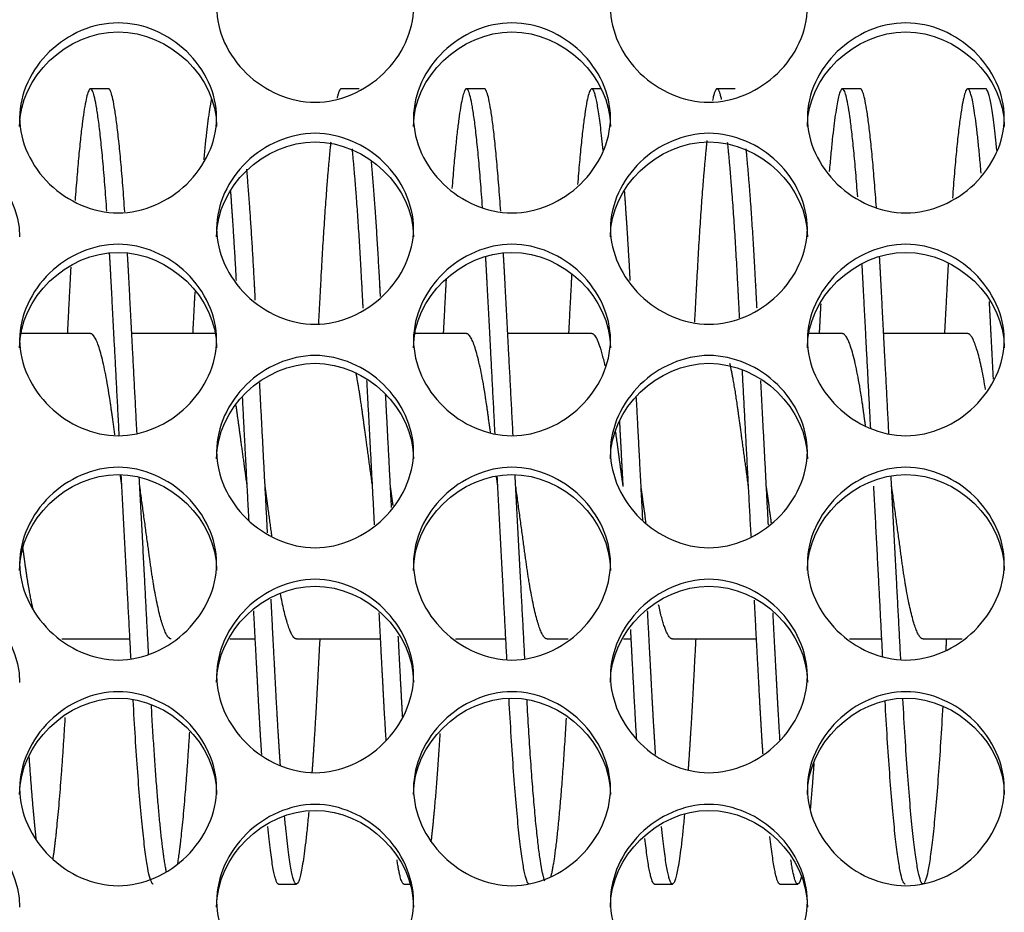
# Model space of a CAD drawing. Units: millimetres. Extents: x 56 to 228, y 51 to 198.
# Drawn here: x 156 to 158, y 96 to 98 of the extents above; entities that cross this region are included whole.
import ezdxf

# ---------------------------------------------------------------- set-up
doc = ezdxf.new("R2010")
doc.units = ezdxf.units.MM
for name, color, linetype in [('1.5MELECELEMENT', 7, 'Continuous'), ('5312270', 7, 'Continuous'), ('Default', 7, 'Continuous')]:
    doc.layers.add(name, color=color, linetype=linetype)

# ---------------------------------------------------------------- blocks, each defined once
blk = doc.blocks.new('SE3')
at = {"layer": '1.5MELECELEMENT', "color": 7, "linetype": 'Continuous'}
for p, q in [((156.5453, 97.456), (156.5203, 97.456)), ((156.8953, 97.456), (156.8703, 97.456)), ((157.0703, 97.456), (157.0453, 97.456)), ((157.2329, 97.456), (157.2203, 97.456)), ((157.4203, 97.456), (157.3953, 97.456)), ((157.5953, 97.456), (157.5703, 97.456)), ((157.7703, 97.456), (157.7453, 97.456)), ((156.5203, 97.1138), (156.4236, 97.1138)), ((156.6953, 97.1138), (156.5779, 97.1138)), ((157.0453, 97.1138), (156.9736, 97.1138)), ((157.2203, 97.1138), (157.1029, 97.1138)), ((157.5703, 97.1138), (157.5236, 97.1138)), ((157.7453, 97.1138), (157.6279, 97.1138)), ((156.4801, 96.6873), (156.5753, 96.6873)), ((156.7147, 96.6873), (156.7503, 96.6873)), ((156.8078, 96.6873), (156.9253, 96.6873)), ((157.0301, 96.6873), (157.1003, 96.6873)), ((157.1578, 96.6873), (157.1875, 96.6873)), ((157.2647, 96.6873), (157.2753, 96.6873)), ((157.3328, 96.6873), (157.4503, 96.6873)), ((157.5801, 96.6873), (157.6253, 96.6873)), ((157.6828, 96.6873), (157.7375, 96.6873)), ((156.7828, 96.345), (156.8078, 96.345)), ((156.9578, 96.345), (156.9663, 96.345)), ((157.3078, 96.345), (157.3328, 96.345)), ((157.4828, 96.345), (157.5078, 96.345))]:
    blk.add_line(p, q, dxfattribs=at)
for points, weights, knots in [([(156.5431, 97.2847), (156.5311, 97.456), (156.5203, 97.456), (156.5101, 97.456), (156.4987, 97.2997)], [0.952019757899, 0.897330334722, 1, 0.902187328763, 0.94719753477], [0.3016075202, 0.3016075202, 0.3016075202, 0.3019662921, 0.3019662921, 0.3023080916, 0.3023080916, 0.3023080916]), ([(157.0677, 97.2901), (157.0559, 97.456), (157.0453, 97.456), (157.0358, 97.456), (157.025, 97.3167)], [0.950223818525, 0.899057934913, 1, 0.907885572941, 0.942437960518], [0.2931865909, 0.2931865909, 0.2931865909, 0.2935393258, 0.2935393258, 0.2938612132, 0.2938612132, 0.2938612132]), ([(157.2361, 97.3697), (157.2277, 97.456), (157.2203, 97.456), (157.211, 97.456), (157.2004, 97.322)], [0.933412299928, 0.927838922544, 1, 0.909734141128, 0.94110216671], [0.2904781753, 0.2904781753, 0.2904781753, 0.2907303371, 0.2907303371, 0.2910457648, 0.2910457648, 0.2910457648]), ([(157.4016, 97.4408), (157.3983, 97.456), (157.3953, 97.456), (157.3923, 97.456), (157.3888, 97.4397)], [0.952811435959, 0.969430605471, 1, 0.968325608291, 0.951628191598], [0.2878145257, 0.2878145257, 0.2878145257, 0.2879213483, 0.2879213483, 0.2880320322, 0.2880320322, 0.2880320322]), ([(157.5916, 97.3049), (157.5804, 97.456), (157.5703, 97.456), (157.5617, 97.456), (157.5519, 97.3404)], [0.945675543104, 0.903887978389, 1, 0.916327792036, 0.937168507915], [0.2847765029, 0.2847765029, 0.2847765029, 0.2851123596, 0.2851123596, 0.2854047462, 0.2854047462, 0.2854047462]), ([(157.764, 97.338), (157.754, 97.456), (157.7453, 97.456), (157.7353, 97.456), (157.7239, 97.3033)], [0.937626121036, 0.915433154586, 1, 0.903379518199, 0.946121538949], [0.2820078579, 0.2820078579, 0.2820078579, 0.2823033708, 0.2823033708, 0.2826410043, 0.2826410043, 0.2826410043]), ([(156.8557, 97.3814), (156.8479, 97.307), (156.8412, 97.1783), (156.8399, 97.1538), (156.8385, 97.128)], [0.933012841181, 0.933109296916, 1, 0.986560471833, 0.975817289429], [0.2965827345, 0.2965827345, 0.2965827345, 0.2968164794, 0.2968164794, 0.2968634429, 0.2968634429, 0.2968634429]), ([(157.381, 97.3835), (157.373, 97.309), (157.3662, 97.1783), (157.3649, 97.1546), (157.3636, 97.1298)], [0.933024263518, 0.93213265525, 1, 0.987009553872, 0.976538267277], [0.2881523555, 0.2881523555, 0.2881523555, 0.2883895131, 0.2883895131, 0.2884349073, 0.2884349073, 0.2884349073]), ([(157.4267, 97.1359), (157.4256, 97.1576), (157.4245, 97.1783), (157.4178, 97.3065), (157.41, 97.3809)], [0.979152485586, 0.988607480828, 1, 0.933328149148, 0.933014187353], [0.2874133732, 0.2874133732, 0.2874133732, 0.2874531835, 0.2874531835, 0.2876861636, 0.2876861636, 0.2876861636]), ([(156.901, 97.1495), (156.9002, 97.1641), (156.8995, 97.1783), (156.8932, 97.2984), (156.8859, 97.3718)], [0.985257468519, 0.992171266417, 1, 0.937297086307, 0.933286723241], [0.2958527929, 0.2958527929, 0.2958527929, 0.2958801498, 0.2958801498, 0.2960992607, 0.2960992607, 0.2960992607]), ([(157.451, 97.1495), (157.4502, 97.1641), (157.4495, 97.1783), (157.4432, 97.2984), (157.4359, 97.3718)], [0.985257468519, 0.992171266417, 1, 0.937297086307, 0.933286723241], [0.2874258266, 0.2874258266, 0.2874258266, 0.2874531835, 0.2874531835, 0.2876722944, 0.2876722944, 0.2876722944]), ([(156.9252, 97.1659), (156.9248, 97.1721), (156.9245, 97.1783), (156.919, 97.2835), (156.9126, 97.3537)], [0.993347932614, 0.996587021289, 1, 0.944648915721, 0.935034002588], [0.2958682234, 0.2958682234, 0.2958682234, 0.2958801498, 0.2958801498, 0.2960735703, 0.2960735703, 0.2960735703]), ([(156.7504, 97.1605), (156.75, 97.1695), (156.7495, 97.1783), (156.7444, 97.2756), (156.7385, 97.3435)], [0.990599834997, 0.995122334418, 1, 0.948562105198, 0.936622101734], [0.2986720939, 0.2986720939, 0.2986720939, 0.2986891386, 0.2986891386, 0.2988688847, 0.2988688847, 0.2988688847]), ([(156.5604, 96.9717), (156.5546, 97.0819), (156.5495, 97.1783), (156.5482, 97.2035), (156.5468, 97.227)], [0.93687131115, 0.949089946949, 1, 0.986150262383, 0.975163981533], [0.3013202257, 0.3013202257, 0.3013202257, 0.3014981273, 0.3014981273, 0.3015465243, 0.3015465243, 0.3015465243]), ([(156.5852, 96.9744), (156.5795, 97.0832), (156.5745, 97.1783), (156.5732, 97.2034), (156.5718, 97.2269)], [0.937172250387, 0.949705122777, 1, 0.986177117161, 0.975206597313], [0.3013223754, 0.3013223754, 0.3013223754, 0.3014981273, 0.3014981273, 0.3015464304, 0.3015464304, 0.3015464304]), ([(157.1104, 96.9717), (157.1046, 97.0819), (157.0995, 97.1783), (157.0982, 97.2035), (157.0968, 97.227)], [0.93687131115, 0.949089946949, 1, 0.986150262383, 0.975163981533], [0.2928932595, 0.2928932595, 0.2928932595, 0.293071161, 0.293071161, 0.293119558, 0.293119558, 0.293119558]), ([(157.0852, 96.9741), (157.0795, 97.083), (157.0745, 97.1783), (157.0733, 97.2008), (157.0721, 97.222)], [0.937137847023, 0.949635948464, 1, 0.987620566657, 0.977528885981], [0.2928951674, 0.2928951674, 0.2928951674, 0.293071161, 0.293071161, 0.2931144201, 0.2931144201, 0.2931144201]), ([(157.6352, 96.9741), (157.6295, 97.083), (157.6245, 97.1783), (157.6233, 97.2008), (157.6221, 97.222)], [0.937137847023, 0.949635948464, 1, 0.987620566657, 0.977528885981], [0.2844682011, 0.2844682011, 0.2844682011, 0.2846441948, 0.2846441948, 0.2846874538, 0.2846874538, 0.2846874538]), ([(156.4927, 97.2068), (156.4919, 97.1928), (156.4912, 97.1783), (156.4895, 97.1471), (156.4878, 97.1138)], [0.984879222391, 0.991956726784, 1, 0.98292362631, 0.970200354576], [0.30240635028, 0.30240635028, 0.30240635028, 0.30243445693, 0.30243445693, 0.30249412911, 0.30249412911, 0.30249412911]), ([(157.6098, 96.9816), (157.6043, 97.0865), (157.5995, 97.1783), (157.5986, 97.1946), (157.5978, 97.2103)], [0.938042401169, 0.951368245056, 1, 0.99097656005, 0.983168611258], [0.2844742545, 0.2844742545, 0.2844742545, 0.2846441948, 0.2846441948, 0.2846757265, 0.2846757265, 0.2846757265]), ([(157.718, 97.2116), (157.7171, 97.1953), (157.7162, 97.1783), (157.7145, 97.1471), (157.7128, 97.1138)], [0.982493590732, 0.990585187086, 1, 0.98292362631, 0.970200354576], [0.28273863618, 0.28273863618, 0.28273863618, 0.28277153558, 0.28277153558, 0.28283120777, 0.28283120777, 0.28283120777]), ([(157.0168, 97.1902), (157.0165, 97.1843), (157.0162, 97.1783), (157.0145, 97.1471), (157.0128, 97.1138)], [0.993461181567, 0.996646657672, 1, 0.98292362631, 0.970200354576], [0.29399577262, 0.29399577262, 0.29399577262, 0.29400749064, 0.29400749064, 0.29406716282, 0.29406716282, 0.29406716282]), ([(157.1921, 97.1959), (157.1916, 97.1872), (157.1912, 97.1783), (157.1895, 97.1471), (157.1878, 97.1138)], [0.990474796444, 0.995054868663, 1, 0.98292362631, 0.970200354576], [0.29118122146, 0.29118122146, 0.29118122146, 0.29119850187, 0.29119850187, 0.29125817406, 0.29125817406, 0.29125817406]), ([(156.5543, 96.9723), (156.5518, 96.9904), (156.5495, 97.0071), (156.5349, 97.1138), (156.5203, 97.1138)], [0.96106471935, 0.976361621786, 1, 0.866025403784, 1], [0.3014155247, 0.3014155247, 0.3014155247, 0.3014981273, 0.3014981273, 0.3019662921, 0.3019662921, 0.3019662921]), ([(157.0788, 96.9756), (157.0766, 96.992), (157.0745, 97.0071), (157.0599, 97.1138), (157.0453, 97.1138)], [0.963914714867, 0.978510420025, 1, 0.866025403784, 1], [0.2929960672, 0.2929960672, 0.2929960672, 0.293071161, 0.293071161, 0.2935393258, 0.2935393258, 0.2935393258]), ([(157.6025, 96.9855), (157.6009, 96.9966), (157.5995, 97.0071), (157.5849, 97.1138), (157.5703, 97.1138)], [0.973361179435, 0.985001503507, 1, 0.866025403784, 1], [0.2845917836, 0.2845917836, 0.2845917836, 0.2846441948, 0.2846441948, 0.2851123596, 0.2851123596, 0.2851123596]), ([(157.4391, 96.9005), (157.4313, 96.9577), (157.4245, 97.0071), (157.4193, 97.0455), (157.4132, 97.0719)], [0.933012705118, 0.933027400972, 1, 0.947231756397, 0.936030908578], [0.2872191525, 0.2872191525, 0.2872191525, 0.2874531835, 0.2874531835, 0.2876375784, 0.2876375784, 0.2876375784]), ([(156.9141, 96.9005), (156.9063, 96.9577), (156.8995, 97.0071), (156.8954, 97.0368), (156.8909, 97.0597)], [0.933012705118, 0.933027400972, 1, 0.95868840602, 0.942853997198], [0.2956461188, 0.2956461188, 0.2956461188, 0.2958801498, 0.2958801498, 0.2960245103, 0.2960245103, 0.2960245103]), ([(156.7391, 96.9005), (156.7313, 96.9577), (156.7245, 97.0071), (156.7241, 97.0104), (156.7236, 97.0135)], [0.933012705118, 0.933027400972, 1, 0.995345966802, 0.99101527886], [0.2984551075, 0.2984551075, 0.2984551075, 0.2986891386, 0.2986891386, 0.2987054018, 0.2987054018, 0.2987054018]), ([(156.6328, 96.6873), (156.6183, 96.6873), (156.6037, 96.7939), (156.5969, 96.8434), (156.5891, 96.9005)], [1, 0.866025403784, 1, 0.932998002813, 0.933012705118], [0.3005617978, 0.3005617978, 0.3005617978, 0.3010299625, 0.3010299625, 0.3012640963, 0.3012640963, 0.3012640963]), ([(157.1578, 96.6873), (157.1433, 96.6873), (157.1287, 96.7939), (157.1219, 96.8434), (157.1141, 96.9005)], [1, 0.866025403784, 1, 0.932998002813, 0.933012705118], [0.2921348315, 0.2921348315, 0.2921348315, 0.2926029963, 0.2926029963, 0.29283713, 0.29283713, 0.29283713]), ([(157.6828, 96.6873), (157.6683, 96.6873), (157.6537, 96.7939), (157.6469, 96.8434), (157.6391, 96.9005)], [1, 0.866025403784, 1, 0.932998002813, 0.933012705118], [0.2837078652, 0.2837078652, 0.2837078652, 0.28417603, 0.28417603, 0.2844101637, 0.2844101637, 0.2844101637]), ([(156.4403, 96.7278), (156.4341, 96.7545), (156.4287, 96.7939), (156.4274, 96.8035), (156.426, 96.8136)], [0.935495845005, 0.94590995152, 1, 0.986282613575, 0.975374217744], [0.3036499374, 0.3036499374, 0.3036499374, 0.3038389513, 0.3038389513, 0.3038868858, 0.3038868858, 0.3038868858]), ([(156.7855, 96.5104), (156.7819, 96.5611), (156.7787, 96.6228), (156.7757, 96.6797), (156.7724, 96.7427)], [0.950060726703, 0.966806208963, 1, 0.969260474611, 0.952626883449], [0.2981049804, 0.2981049804, 0.2981049804, 0.2982209738, 0.2982209738, 0.2983283909, 0.2983283909, 0.2983283909]), ([(157.4594, 96.5266), (157.4564, 96.5709), (157.4537, 96.6228), (157.4507, 96.6791), (157.4474, 96.7413)], [0.955629780762, 0.971936435071, 1, 0.969597262508, 0.952993058068], [0.2868869526, 0.2868869526, 0.2868869526, 0.2869850187, 0.2869850187, 0.287091259, 0.287091259, 0.287091259]), ([(156.7594, 96.5259), (156.7564, 96.5705), (156.7537, 96.6228), (156.7511, 96.6722), (156.7482, 96.7264)], [0.955345752872, 0.971691258531, 1, 0.973212364668, 0.957136870696], [0.2981220509, 0.2981220509, 0.2981220509, 0.2982209738, 0.2982209738, 0.2983145813, 0.2983145813, 0.2983145813]), ([(156.9332, 96.5451), (156.9308, 96.5816), (156.9287, 96.6228), (156.9261, 96.671), (156.9234, 96.7238)], [0.962688249731, 0.977598403295, 1, 0.973842309425, 0.957898865364], [0.2953337042, 0.2953337042, 0.2953337042, 0.295411985, 0.295411985, 0.2955033912, 0.2955033912, 0.2955033912]), ([(157.3094, 96.5259), (157.3064, 96.5705), (157.3037, 96.6228), (157.3011, 96.6722), (157.2982, 96.7264)], [0.955345752872, 0.971691258531, 1, 0.973212364668, 0.957136870696], [0.2896950846, 0.2896950846, 0.2896950846, 0.2897940075, 0.2897940075, 0.289887615, 0.289887615, 0.289887615]), ([(157.4832, 96.5451), (157.4808, 96.5816), (157.4787, 96.6228), (157.4761, 96.671), (157.4734, 96.7238)], [0.962688249731, 0.977598403295, 1, 0.973842309425, 0.957898865364], [0.2869067379, 0.2869067379, 0.2869067379, 0.2869850187, 0.2869850187, 0.2870764249, 0.2870764249, 0.2870764249]), ([(156.9561, 96.5785), (156.9549, 96.6), (156.9537, 96.6228), (156.9519, 96.6558), (156.9501, 96.6912)], [0.977274461831, 0.98746429239, 1, 0.981905763123, 0.968699041005], [0.2953681799, 0.2953681799, 0.2953681799, 0.295411985, 0.295411985, 0.2954752141, 0.2954752141, 0.2954752141]), ([(157.283, 96.547), (157.2808, 96.5827), (157.2787, 96.6228), (157.2767, 96.6603), (157.2746, 96.7007)], [0.96346790859, 0.978180301009, 1, 0.979518895556, 0.965299808705], [0.2897177601, 0.2897177601, 0.2897177601, 0.2897940075, 0.2897940075, 0.2898655773, 0.2898655773, 0.2898655773]), ([(156.8404, 96.6872), (156.8386, 96.6539), (156.837, 96.6228), (156.8334, 96.5546), (156.8294, 96.5001)], [0.970200354576, 0.98292362631, 1, 0.963452263904, 0.946844681412], [0.297224972, 0.297224972, 0.297224972, 0.2972846442, 0.2972846442, 0.2974123577, 0.2974123577, 0.2974123577]), ([(157.3654, 96.6872), (157.3636, 96.6539), (157.362, 96.6228), (157.3585, 96.5569), (157.3547, 96.5037)], [0.970200354576, 0.98292362631, 1, 0.964624868971, 0.947930889902], [0.2887980057, 0.2887980057, 0.2887980057, 0.2888576779, 0.2888576779, 0.2889812938, 0.2889812938, 0.2889812938]), ([(157.7104, 96.5936), (157.6964, 96.345), (157.6828, 96.345), (157.6689, 96.345), (157.6547, 96.6037)], [0.984607217694, 0.874223440877, 1, 0.871372704495, 0.989732250022], [0.2832683478, 0.2832683478, 0.2832683478, 0.2837078652, 0.2837078652, 0.2841573442, 0.2841573442, 0.2841573442]), ([(156.825, 96.446), (156.8158, 96.345), (156.8078, 96.345), (156.8001, 96.345), (156.7913, 96.4396)], [0.934860706513, 0.921886478973, 1, 0.92441456984, 0.934116312231], [0.2974798468, 0.2974798468, 0.2974798468, 0.297752809, 0.297752809, 0.298016937, 0.298016937, 0.298016937]), ([(157.3497, 96.4421), (157.3407, 96.345), (157.3328, 96.345), (157.3258, 96.345), (157.3177, 96.4253)], [0.934378246181, 0.9234484914, 1, 0.930433371363, 0.933112018422], [0.2890583388, 0.2890583388, 0.2890583388, 0.2893258427, 0.2893258427, 0.2895689384, 0.2895689384, 0.2895689384]), ([(157.5129, 96.3551), (157.5103, 96.345), (157.5078, 96.345), (157.5034, 96.345), (157.4983, 96.3787)], [0.959366662743, 0.975029134771, 1, 0.954762516778, 0.940074554824], [0.286429595, 0.286429595, 0.286429595, 0.2865168539, 0.2865168539, 0.2866749331, 0.2866749331, 0.2866749331])]:
    blk.add_rational_spline(points, weights, degree=2, knots=knots, dxfattribs=at)
for points, weights in [([(156.5681, 97.284), (156.5561, 97.456), (156.5453, 97.456)], [0.952240860187, 0.897123394686, 1]), ([(156.8703, 97.456), (156.8675, 97.456), (156.8645, 97.4426)], [1, 0.971226614977, 0.954812404142]), ([(157.0931, 97.2847), (157.0811, 97.456), (157.0703, 97.456)], [0.952019757899, 0.897330334722, 1]), ([(157.6177, 97.2901), (157.6059, 97.456), (157.5953, 97.456)], [0.950223818525, 0.899057934913, 1]), ([(157.7861, 97.3697), (157.7777, 97.456), (157.7703, 97.456)], [0.933412299928, 0.927838922544, 1]), ([(156.6893, 97.442), (156.6839, 97.418), (156.6783, 97.3567)], [0.954137543568, 0.927135771132, 0.934647663976]), ([(156.724, 97.1883), (156.7202, 97.2578), (156.7161, 97.3123)], [0.994488943603, 0.958519720136, 0.94359578182]), ([(157.274, 97.1883), (157.2702, 97.2578), (157.2661, 97.3123)], [0.994488943603, 0.958519720136, 0.94359578182]), ([(156.6659, 97.1724), (156.6644, 97.1439), (156.6628, 97.1138)], [0.99678289715, 0.981710380203, 0.970200354576]), ([(157.7812, 97.0501), (157.7783, 97.1067), (157.7755, 97.1588)], [0.95057608103, 0.964580216393, 0.98975052916]), ([(157.54, 97.1557), (157.5389, 97.1352), (157.5378, 97.1138)], [0.988250595803, 0.97833562781, 0.970200354576]), ([(157.2389, 97.0689), (157.229, 97.1138), (157.2203, 97.1138)], [0.937393764202, 0.915881574463, 1]), ([(157.7702, 97.0356), (157.7573, 97.1138), (157.7453, 97.1138)], [0.964056857545, 0.887410463907, 1]), ([(157.4428, 96.8303), (157.4365, 96.9493), (157.4305, 97.0638)], [0.936764676293, 0.924117265768, 0.954102606933]), ([(156.9169, 96.8468), (156.9115, 96.9491), (156.9063, 97.0482)], [0.935207150035, 0.926888770189, 0.950102437927]), ([(157.4669, 96.8468), (157.4615, 96.9491), (157.4563, 97.0482)], [0.935207150035, 0.926888770189, 0.950102437927]), ([(156.7675, 96.8354), (156.7619, 96.9416), (156.7565, 97.0449)], [0.936240929364, 0.925754276536, 0.949332722436]), ([(156.7416, 96.853), (156.737, 96.9397), (156.7326, 97.0245)], [0.934722733854, 0.928498736988, 0.944928197986]), ([(156.9406, 96.8711), (156.9365, 96.9507), (156.9324, 97.0283)], [0.933667427176, 0.930130718546, 0.945698676017]), ([(157.2916, 96.853), (157.287, 96.9397), (157.2826, 97.0245)], [0.934722733854, 0.928498736988, 0.944928197986]), ([(157.2641, 96.9006), (157.2617, 96.9465), (157.2593, 96.9918)], [0.93301271615, 0.9330222471, 0.939402897972]), ([(157.2641, 96.9005), (157.2586, 96.9404), (157.2535, 96.9777)], [0.933012705118, 0.933022973978, 0.965726389208]), ([(156.5641, 96.9005), (156.563, 96.9087), (156.5618, 96.9169)], [0.933012705118, 0.933014811961, 0.934393103799]), ([(156.5768, 96.6589), (156.5704, 96.781), (156.5632, 96.9166)], [0.981865960431, 0.929923185694, 0.933208085181]), ([(156.6014, 96.6653), (156.5953, 96.7831), (156.5884, 96.9132)], [0.97907403584, 0.930644756177, 0.933134434513]), ([(157.0891, 96.9005), (157.0881, 96.9077), (157.0871, 96.9148)], [0.933012705118, 0.933014546001, 0.934067052819]), ([(157.1018, 96.6577), (157.0954, 96.7795), (157.0883, 96.9148)], [0.98241383568, 0.930243983311, 0.933167876521]), ([(157.1268, 96.6589), (157.1204, 96.781), (157.1132, 96.9166)], [0.981865960431, 0.929923185694, 0.933208085181]), ([(157.6518, 96.6577), (157.6454, 96.7795), (157.6383, 96.9148)], [0.98241383568, 0.930243983311, 0.933167876521]), ([(156.7736, 96.8309), (156.769, 96.8647), (156.7641, 96.9005)], [0.959294676611, 0.933003494791, 0.933012705118]), ([(156.9428, 96.8737), (156.9409, 96.8871), (156.9391, 96.9005)], [0.936732364292, 0.933009238149, 0.933012705118]), ([(157.2961, 96.8494), (157.2926, 96.8746), (157.2891, 96.9005)], [0.946835619381, 0.933006024702, 0.933012705118]), ([(157.4712, 96.8489), (157.4677, 96.8743), (157.4641, 96.9005)], [0.947102517225, 0.933005960547, 0.933012705118]), ([(157.6266, 96.6618), (157.6207, 96.7751), (157.6141, 96.9006)], [0.980588757797, 0.932986657004, 0.93301271615]), ([(156.8078, 96.6873), (156.7972, 96.6873), (156.7855, 96.751)], [1, 0.898999871279, 0.950282731868]), ([(157.3328, 96.6873), (157.3239, 96.6873), (157.3136, 96.735)], [1, 0.913085720447, 0.938940461344]), ([(157.7154, 96.6872), (157.715, 96.6791), (157.7145, 96.6711)], [0.970200354576, 0.973271209246, 0.976595646697]), ([(156.6078, 96.345), (156.594, 96.345), (156.5798, 96.6019)], [1, 0.871867419372, 0.988825455654]), ([(156.6261, 96.3623), (156.6153, 96.4155), (156.6052, 96.5952)], [0.950703085916, 0.902565377702, 0.985416287316]), ([(157.1328, 96.345), (157.1189, 96.345), (157.1047, 96.6037)], [1, 0.871372704495, 0.989732250022]), ([(157.1545, 96.3496), (157.1419, 96.3831), (157.1298, 96.6019)], [0.97025463078, 0.887421314475, 0.988825455654]), ([(157.6578, 96.345), (157.644, 96.345), (157.6299, 96.6006)], [1, 0.872243252964, 0.988141450586]), ([(156.4845, 96.5774), (156.4763, 96.4385), (156.4675, 96.3794)], [0.976759311739, 0.915800304074, 0.939785035558]), ([(157.1844, 96.5766), (157.1739, 96.3977), (157.163, 96.3554)], [0.976366502893, 0.899519664791, 0.958887792619]), ([(156.6583, 96.5571), (156.6501, 96.4248), (156.6414, 96.3725)], [0.967669236351, 0.914281807928, 0.943136229653]), ([(157.0081, 96.5551), (157.0023, 96.4608), (156.9959, 96.4059)], [0.9668279452, 0.928494379056, 0.93361643084]), ([(156.4445, 96.4079), (156.4395, 96.4523), (156.4347, 96.5226)], [0.933443249967, 0.929993204476, 0.954188884503]), ([(157.5304, 96.5136), (157.5278, 96.4775), (157.5252, 96.4483)], [0.951100129697, 0.9392577097, 0.935168902483]), ([(156.7828, 96.345), (156.7758, 96.345), (156.7677, 96.4253)], [1, 0.930433371363, 0.933112018422]), ([(157.3078, 96.345), (157.3016, 96.345), (157.2944, 96.4087)], [1, 0.938018643288, 0.933386794444]), ([(157.4828, 96.345), (157.4765, 96.345), (157.4691, 96.4115)], [1, 0.936659886988, 0.933211276241]), ([(156.9578, 96.345), (156.9534, 96.345), (156.9483, 96.3787)], [1, 0.954762516778, 0.940074554824])]:
    blk.add_rational_spline(points, weights, degree=2, dxfattribs=at)
at = {"layer": '5312270', "color": 7, "linetype": 'Continuous'}
for points, knots in [([(156.6963, 97.5696), (156.6963, 97.6034), (156.7285, 97.6706), (156.8338, 97.7171), (156.9391, 97.6706), (156.9875, 97.5697), (156.9391, 97.4684), (156.8338, 97.4215), (156.7285, 97.4684), (156.6963, 97.5359), (156.6963, 97.5696)], [0, 0, 0, 0, 0.125103, 0.25, 0.374897, 0.5, 0.625103, 0.75, 0.874897, 1, 1, 1, 1]), ([(157.2463, 97.5696), (157.2463, 97.6034), (157.2785, 97.6706), (157.3838, 97.7171), (157.4891, 97.6706), (157.5375, 97.5697), (157.4891, 97.4684), (157.3838, 97.4215), (157.2785, 97.4684), (157.2463, 97.5359), (157.2463, 97.5696)], [0, 0, 0, 0, 0.125103, 0.25, 0.374897, 0.5, 0.625103, 0.75, 0.874897, 1, 1, 1, 1]), ([(156.4213, 97.4154), (156.4213, 97.4493), (156.4535, 97.5168), (156.5588, 97.5635), (156.6641, 97.5168), (156.7125, 97.4155), (156.6641, 97.3138), (156.5588, 97.2667), (156.4535, 97.3138), (156.4213, 97.3815), (156.4213, 97.4154)], [0, 0, 0, 0, 0.125103, 0.25, 0.374897, 0.5, 0.625103, 0.75, 0.874897, 1, 1, 1, 1]), ([(156.9713, 97.4154), (156.9713, 97.4493), (157.0035, 97.5168), (157.1088, 97.5635), (157.2141, 97.5168), (157.2625, 97.4155), (157.2141, 97.3138), (157.1088, 97.2667), (157.0035, 97.3138), (156.9713, 97.3815), (156.9713, 97.4154)], [0, 0, 0, 0, 0.125103, 0.25, 0.374897, 0.5, 0.625103, 0.75, 0.874897, 1, 1, 1, 1]), ([(157.5213, 97.4154), (157.5213, 97.4493), (157.5535, 97.5168), (157.6588, 97.5635), (157.7641, 97.5168), (157.8125, 97.4155), (157.7641, 97.3138), (157.6588, 97.2667), (157.5535, 97.3138), (157.5213, 97.3815), (157.5213, 97.4154)], [0, 0, 0, 0, 0.125103, 0.25, 0.374897, 0.5, 0.625103, 0.75, 0.874897, 1, 1, 1, 1]), ([(156.4213, 97.4032), (156.4213, 97.4725), (156.4868, 97.5353), (156.6308, 97.5353), (156.6963, 97.4725), (156.6963, 97.4032)], [0, 0, 0, 0, 0.25, 0.25, 0.5, 0.5, 0.5, 0.5]), ([(156.9713, 97.4032), (156.9713, 97.4725), (157.0368, 97.5353), (157.1808, 97.5353), (157.2463, 97.4725), (157.2463, 97.4032)], [0, 0, 0, 0, 0.25, 0.25, 0.5, 0.5, 0.5, 0.5]), ([(157.5213, 97.4032), (157.5213, 97.4725), (157.5868, 97.5353), (157.7308, 97.5353), (157.7963, 97.4725), (157.7963, 97.4032)], [0, 0, 0, 0, 0.25, 0.25, 0.5, 0.5, 0.5, 0.5]), ([(156.6963, 97.2606), (156.6963, 97.2946), (156.7285, 97.3624), (156.8338, 97.4093), (156.9391, 97.3624), (156.9875, 97.2606), (156.9391, 97.1585), (156.8338, 97.1113), (156.7285, 97.1585), (156.6963, 97.2266), (156.6963, 97.2606)], [0, 0, 0, 0, 0.125103, 0.25, 0.374897, 0.5, 0.625103, 0.75, 0.874897, 1, 1, 1, 1]), ([(157.2463, 97.2606), (157.2463, 97.2946), (157.2785, 97.3624), (157.3838, 97.4093), (157.4891, 97.3624), (157.5375, 97.2606), (157.4891, 97.1585), (157.3838, 97.1113), (157.2785, 97.1585), (157.2463, 97.2266), (157.2463, 97.2606)], [0, 0, 0, 0, 0.125103, 0.25, 0.374897, 0.5, 0.625103, 0.75, 0.874897, 1, 1, 1, 1]), ([(156.1463, 97.249), (156.1463, 97.3185), (156.2118, 97.3816), (156.3558, 97.3816), (156.4213, 97.3185), (156.4213, 97.249)], [0, 0, 0, 0, 0.25, 0.25, 0.5, 0.5, 0.5, 0.5]), ([(156.6963, 97.249), (156.6963, 97.3185), (156.7618, 97.3816), (156.9058, 97.3816), (156.9713, 97.3185), (156.9713, 97.249)], [0, 0, 0, 0, 0.25, 0.25, 0.5, 0.5, 0.5, 0.5]), ([(157.2463, 97.249), (157.2463, 97.3185), (157.3118, 97.3816), (157.4558, 97.3816), (157.5213, 97.3185), (157.5213, 97.249)], [0, 0, 0, 0, 0.25, 0.25, 0.5, 0.5, 0.5, 0.5]), ([(156.4213, 97.1052), (156.4213, 97.1393), (156.4535, 97.2074), (156.5588, 97.2544), (156.6641, 97.2074), (156.7125, 97.1052), (156.6641, 97.0028), (156.5588, 96.9554), (156.4535, 97.0028), (156.4213, 97.071), (156.4213, 97.1052)], [0, 0, 0, 0, 0.125103, 0.25, 0.374897, 0.5, 0.625103, 0.75, 0.874897, 1, 1, 1, 1]), ([(156.4213, 97.0942), (156.4213, 97.164), (156.4868, 97.2273), (156.6308, 97.2273), (156.6963, 97.164), (156.6963, 97.0942)], [0, 0, 0, 0, 0.25, 0.25, 0.5, 0.5, 0.5, 0.5]), ([(156.9713, 97.1052), (156.9713, 97.1393), (157.0035, 97.2074), (157.1088, 97.2544), (157.2141, 97.2074), (157.2625, 97.1052), (157.2141, 97.0028), (157.1088, 96.9554), (157.0035, 97.0028), (156.9713, 97.071), (156.9713, 97.1052)], [0, 0, 0, 0, 0.125103, 0.25, 0.374897, 0.5, 0.625103, 0.75, 0.874897, 1, 1, 1, 1]), ([(156.9713, 97.0942), (156.9713, 97.164), (157.0368, 97.2273), (157.1808, 97.2273), (157.2463, 97.164), (157.2463, 97.0942)], [0, 0, 0, 0, 0.25, 0.25, 0.5, 0.5, 0.5, 0.5]), ([(157.5213, 97.1052), (157.5213, 97.1393), (157.5535, 97.2074), (157.6588, 97.2544), (157.7641, 97.2074), (157.8125, 97.1052), (157.7641, 97.0028), (157.6588, 96.9554), (157.5535, 97.0028), (157.5213, 97.071), (157.5213, 97.1052)], [0, 0, 0, 0, 0.125103, 0.25, 0.374897, 0.5, 0.625103, 0.75, 0.874897, 1, 1, 1, 1]), ([(157.5213, 97.0942), (157.5213, 97.164), (157.5868, 97.2273), (157.7308, 97.2273), (157.7963, 97.164), (157.7963, 97.0942)], [0, 0, 0, 0, 0.25, 0.25, 0.5, 0.5, 0.5, 0.5]), ([(156.6963, 96.9492), (156.6963, 96.9834), (156.7285, 97.0518), (156.8338, 97.099), (156.9391, 97.0518), (156.9875, 96.9492), (156.9391, 96.8465), (156.8338, 96.7989), (156.7285, 96.8465), (156.6963, 96.915), (156.6963, 96.9492)], [0, 0, 0, 0, 0.125103, 0.25, 0.374897, 0.5, 0.625103, 0.75, 0.874897, 1, 1, 1, 1]), ([(157.2463, 96.9492), (157.2463, 96.9834), (157.2785, 97.0518), (157.3838, 97.099), (157.4891, 97.0518), (157.5375, 96.9492), (157.4891, 96.8465), (157.3838, 96.7989), (157.2785, 96.8465), (157.2463, 96.915), (157.2463, 96.9492)], [0, 0, 0, 0, 0.125103, 0.25, 0.374897, 0.5, 0.625103, 0.75, 0.874897, 1, 1, 1, 1]), ([(156.6963, 96.9389), (156.6963, 97.0089), (156.7618, 97.0724), (156.9058, 97.0724), (156.9713, 97.0089), (156.9713, 96.9389)], [0, 0, 0, 0, 0.25, 0.25, 0.5, 0.5, 0.5, 0.5]), ([(157.2463, 96.9389), (157.2463, 97.0089), (157.3118, 97.0724), (157.4558, 97.0724), (157.5213, 97.0089), (157.5213, 96.9389)], [0, 0, 0, 0, 0.25, 0.25, 0.5, 0.5, 0.5, 0.5]), ([(156.4213, 96.7927), (156.4213, 96.8271), (156.4535, 96.8956), (156.5588, 96.943), (156.6641, 96.8956), (156.7125, 96.7928), (156.6641, 96.6897), (156.5588, 96.642), (156.4535, 96.6897), (156.4213, 96.7584), (156.4213, 96.7927)], [0, 0, 0, 0, 0.125103, 0.25, 0.374897, 0.5, 0.625103, 0.75, 0.874897, 1, 1, 1, 1]), ([(156.9713, 96.7927), (156.9713, 96.8271), (157.0035, 96.8956), (157.1088, 96.943), (157.2141, 96.8956), (157.2625, 96.7928), (157.2141, 96.6897), (157.1088, 96.642), (157.0035, 96.6897), (156.9713, 96.7584), (156.9713, 96.7927)], [0, 0, 0, 0, 0.125103, 0.25, 0.374897, 0.5, 0.625103, 0.75, 0.874897, 1, 1, 1, 1]), ([(157.5213, 96.7927), (157.5213, 96.8271), (157.5535, 96.8956), (157.6588, 96.943), (157.7641, 96.8956), (157.8125, 96.7928), (157.7641, 96.6897), (157.6588, 96.642), (157.5535, 96.6897), (157.5213, 96.7584), (157.5213, 96.7927)], [0, 0, 0, 0, 0.125103, 0.25, 0.374897, 0.5, 0.625103, 0.75, 0.874897, 1, 1, 1, 1]), ([(156.4213, 96.7831), (156.4213, 96.8533), (156.4868, 96.917), (156.6308, 96.917), (156.6963, 96.8533), (156.6963, 96.7831)], [0, 0, 0, 0, 0.25, 0.25, 0.5, 0.5, 0.5, 0.5]), ([(156.9713, 96.7831), (156.9713, 96.8533), (157.0368, 96.917), (157.1808, 96.917), (157.2463, 96.8533), (157.2463, 96.7831)], [0, 0, 0, 0, 0.25, 0.25, 0.5, 0.5, 0.5, 0.5]), ([(157.5213, 96.7831), (157.5213, 96.8533), (157.5868, 96.917), (157.7308, 96.917), (157.7963, 96.8533), (157.7963, 96.7831)], [0, 0, 0, 0, 0.25, 0.25, 0.5, 0.5, 0.5, 0.5]), ([(156.1463, 96.6267), (156.1463, 96.6972), (156.2118, 96.7611), (156.3558, 96.7611), (156.4213, 96.6972), (156.4213, 96.6267)], [0, 0, 0, 0, 0.25, 0.25, 0.5, 0.5, 0.5, 0.5]), ([(156.6963, 96.6358), (156.6963, 96.6702), (156.7285, 96.739), (156.8338, 96.7865), (156.9391, 96.739), (156.9875, 96.6358), (156.9391, 96.5324), (156.8338, 96.4846), (156.7285, 96.5324), (156.6963, 96.6013), (156.6963, 96.6358)], [0, 0, 0, 0, 0.125103, 0.25, 0.374897, 0.5, 0.625103, 0.75, 0.874897, 1, 1, 1, 1]), ([(156.6963, 96.6267), (156.6963, 96.6972), (156.7618, 96.7611), (156.9058, 96.7611), (156.9713, 96.6972), (156.9713, 96.6267)], [0, 0, 0, 0, 0.25, 0.25, 0.5, 0.5, 0.5, 0.5]), ([(157.2463, 96.6358), (157.2463, 96.6702), (157.2785, 96.739), (157.3838, 96.7865), (157.4891, 96.739), (157.5375, 96.6358), (157.4891, 96.5324), (157.3838, 96.4846), (157.2785, 96.5324), (157.2463, 96.6013), (157.2463, 96.6358)], [0, 0, 0, 0, 0.125103, 0.25, 0.374897, 0.5, 0.625103, 0.75, 0.874897, 1, 1, 1, 1]), ([(157.2463, 96.6267), (157.2463, 96.6972), (157.3118, 96.7611), (157.4558, 96.7611), (157.5213, 96.6972), (157.5213, 96.6267)], [0, 0, 0, 0, 0.25, 0.25, 0.5, 0.5, 0.5, 0.5]), ([(156.4213, 96.4783), (156.4213, 96.5129), (156.4535, 96.5818), (156.5588, 96.6295), (156.6641, 96.5818), (156.7125, 96.4784), (156.6641, 96.3747), (156.5588, 96.3267), (156.4535, 96.3747), (156.4213, 96.4438), (156.4213, 96.4783)], [0, 0, 0, 0, 0.125103, 0.25, 0.374897, 0.5, 0.625103, 0.75, 0.874897, 1, 1, 1, 1]), ([(156.9713, 96.4783), (156.9713, 96.5129), (157.0035, 96.5818), (157.1088, 96.6295), (157.2141, 96.5818), (157.2625, 96.4784), (157.2141, 96.3747), (157.1088, 96.3267), (157.0035, 96.3747), (156.9713, 96.4438), (156.9713, 96.4783)], [0, 0, 0, 0, 0.125103, 0.25, 0.374897, 0.5, 0.625103, 0.75, 0.874897, 1, 1, 1, 1]), ([(157.5213, 96.4783), (157.5213, 96.5129), (157.5535, 96.5818), (157.6588, 96.6295), (157.7641, 96.5818), (157.8125, 96.4784), (157.7641, 96.3747), (157.6588, 96.3267), (157.5535, 96.3747), (157.5213, 96.4438), (157.5213, 96.4783)], [0, 0, 0, 0, 0.125103, 0.25, 0.374897, 0.5, 0.625103, 0.75, 0.874897, 1, 1, 1, 1]), ([(156.4213, 96.4699), (156.4213, 96.5406), (156.4868, 96.6047), (156.6308, 96.6047), (156.6963, 96.5406), (156.6963, 96.4699)], [0, 0, 0, 0, 0.25, 0.25, 0.5, 0.5, 0.5, 0.5]), ([(156.9713, 96.4699), (156.9713, 96.5406), (157.0368, 96.6047), (157.1808, 96.6047), (157.2463, 96.5406), (157.2463, 96.4699)], [0, 0, 0, 0, 0.25, 0.25, 0.5, 0.5, 0.5, 0.5]), ([(157.5213, 96.4699), (157.5213, 96.5406), (157.5868, 96.6047), (157.7308, 96.6047), (157.7963, 96.5406), (157.7963, 96.4699)], [0, 0, 0, 0, 0.25, 0.25, 0.5, 0.5, 0.5, 0.5]), ([(156.1463, 96.3127), (156.1463, 96.3836), (156.2118, 96.4479), (156.3558, 96.4479), (156.4213, 96.3836), (156.4213, 96.3127)], [0, 0, 0, 0, 0.25, 0.25, 0.5, 0.5, 0.5, 0.5]), ([(156.6963, 96.3205), (156.6963, 96.3551), (156.7285, 96.4243), (156.8338, 96.4721), (156.9391, 96.4243), (156.9875, 96.3205), (156.9391, 96.2166), (156.8338, 96.1685), (156.7285, 96.2166), (156.6963, 96.2859), (156.6963, 96.3205)], [0, 0, 0, 0, 0.125103, 0.25, 0.374897, 0.5, 0.625103, 0.75, 0.874897, 1, 1, 1, 1]), ([(156.6963, 96.3127), (156.6963, 96.3836), (156.7618, 96.4479), (156.9058, 96.4479), (156.9713, 96.3836), (156.9713, 96.3127)], [0, 0, 0, 0, 0.25, 0.25, 0.5, 0.5, 0.5, 0.5]), ([(157.2463, 96.3205), (157.2463, 96.3551), (157.2785, 96.4243), (157.3838, 96.4721), (157.4891, 96.4243), (157.5375, 96.3205), (157.4891, 96.2166), (157.3838, 96.1685), (157.2785, 96.2166), (157.2463, 96.2859), (157.2463, 96.3205)], [0, 0, 0, 0, 0.125103, 0.25, 0.374897, 0.5, 0.625103, 0.75, 0.874897, 1, 1, 1, 1]), ([(157.2463, 96.3127), (157.2463, 96.3836), (157.3118, 96.4479), (157.4558, 96.4479), (157.5213, 96.3836), (157.5213, 96.3127)], [0, 0, 0, 0, 0.25, 0.25, 0.5, 0.5, 0.5, 0.5])]:
    blk.add_open_spline(points, degree=3, knots=knots, dxfattribs=at)

msp = doc.modelspace()

# ---------------------------------------------------------------- block references
at = {"layer": 'Default'}
msp.add_blockref('SE3', (0, 0), dxfattribs=at)

doc.saveas('drawing.dxf')
